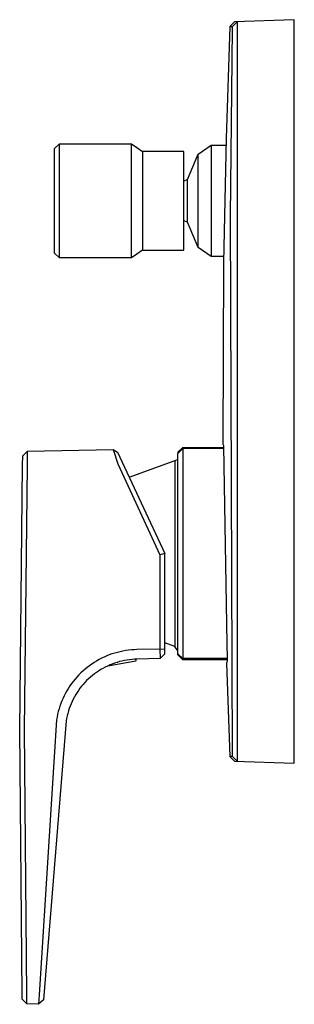
# Model space of a CAD drawing. Units: millimetres. Extents: x -173 to 235, y -256 to 254.
# Drawn here: x -173 to -115, y 47 to 254 of the extents above; entities that cross this region are included whole.
import ezdxf

# ---------------------------------------------------------------- set-up
doc = ezdxf.new("R2010")
doc.units = ezdxf.units.MM
doc.header["$MEASUREMENT"] = 0
doc.layers.add('Default', color=7, linetype='Continuous', true_color=0x000000)

msp = doc.modelspace()

# ---------------------------------------------------------------- linework, layer by layer
at = {"layer": 'Default', "color": 7, "true_color": 0xffffff}
for p, q in [((-129.03, 252.61), (-129.79, 229.07)), ((-128.06, 253.57), (-129.03, 252.61)), ((-129.03, 252.61), (-128.43, 252.6)), ((-128.9, 212.8), (-128.43, 252.1)), ((-128.43, 252.6), (-127.46, 253.59)), ((-128.42, 252.35), (-128.43, 252.6)), ((-128.43, 252.1), (-128.42, 252.35)), ((-115.49, 254.01), (-128.06, 253.57)), ((-127.46, 253.59), (-127.46, 252.09)), ((-127.46, 252.09), (-127.46, 99.92)), ((-115.49, 98.01), (-115.49, 254.01)), ((-165.75, 226.98), (-164.75, 227.98)), ((-164.75, 204.07), (-164.75, 227.98)), ((-164.75, 227.98), (-149.64, 227.98)), ((-149.64, 204.07), (-149.64, 227.98)), ((-149.64, 227.98), (-148.48, 227.19)), ((-135.65, 225.82), (-132.91, 227.67)), ((-132.91, 227.67), (-129.82, 227.7)), ((-132.91, 227.67), (-132.91, 227.67)), ((-132.91, 227.67), (-132.91, 227.67)), ((-132.91, 227.67), (-132.91, 227.67)), ((-132.91, 227.67), (-132.91, 227.67)), ((-132.91, 227.67), (-132.91, 227.65)), ((-132.91, 227.65), (-132.91, 227.57)), ((-132.91, 227.57), (-132.91, 227.25)), ((-132.91, 227.25), (-132.91, 225.95)), ((-129.79, 229.07), (-130.04, 216.07)), ((-165.75, 205.02), (-165.75, 226.98)), ((-148.48, 227.19), (-147.34, 226.36)), ((-138.64, 226.36), (-147.34, 226.36)), ((-147.34, 226.36), (-147.34, 205.65)), ((-138.64, 205.65), (-138.64, 226.36)), ((-137.87, 220.46), (-135.65, 225.82)), ((-135.65, 220.71), (-135.65, 225.82)), ((-135.65, 225.82), (-135.65, 225.82)), ((-132.91, 225.95), (-132.91, 221.6)), ((-132.91, 221.6), (-132.91, 205.77)), ((-138.64, 220.17), (-137.87, 220.46)), ((-137.87, 212.09), (-137.87, 220.46)), ((-135.65, 206.19), (-135.65, 220.71)), ((-130.04, 216.07), (-130.31, 203.07)), ((-128.43, 99.91), (-128.9, 212.8)), ((-137.87, 211.55), (-138.64, 211.84)), ((-137.87, 211.55), (-137.87, 212.09)), ((-135.65, 206.2), (-137.87, 211.55)), ((-164.75, 204.02), (-165.75, 205.02)), ((-148.48, 204.82), (-149.64, 204.02)), ((-147.34, 205.65), (-148.48, 204.82)), ((-147.34, 205.65), (-138.64, 205.65)), ((-132.91, 204.34), (-135.65, 206.19)), ((-132.91, 205.77), (-132.91, 204.34)), ((-164.75, 204.03), (-164.75, 204.07)), ((-164.75, 204.02), (-164.75, 204.03)), ((-164.75, 204.03), (-164.75, 204.03)), ((-164.75, 204.02), (-164.75, 204.02)), ((-164.75, 204.02), (-164.75, 204.02)), ((-164.75, 204.02), (-164.75, 204.02)), ((-164.75, 204.02), (-164.75, 204.02)), ((-149.64, 204.02), (-164.75, 204.02)), ((-149.64, 204.03), (-149.64, 204.07)), ((-149.64, 204.02), (-149.64, 204.03)), ((-149.64, 204.03), (-149.64, 204.03)), ((-149.64, 204.02), (-149.64, 204.02)), ((-149.64, 204.02), (-149.64, 204.02)), ((-149.64, 204.02), (-149.64, 204.02)), ((-149.64, 204.02), (-149.64, 204.02)), ((-130.28, 204.32), (-132.91, 204.34)), ((-130.31, 203.07), (-130.46, 164.95)), ((-172.41, 162.53), (-171.43, 163.51)), ((-171.45, 160.51), (-171.43, 163.51)), ((-171.43, 163.51), (-153.46, 163.83)), ((-153.46, 163.83), (-152.52, 160.84)), ((-153.46, 163.83), (-152.54, 163.25)), ((-152.54, 163.25), (-142.66, 141.99)), ((-138.89, 164.28), (-139.89, 163.28)), ((-139.89, 163.02), (-138.89, 164.02)), ((-139.89, 163.28), (-139.89, 163.02)), ((-138.89, 164.02), (-138.89, 164.28)), ((-138.89, 164.28), (-130.35, 164.28)), ((-130.34, 164.02), (-138.89, 164.02)), ((-138.89, 164.02), (-138.89, 119.98)), ((-130.46, 164.95), (-130.37, 164.67)), ((-130.37, 164.67), (-130.34, 164.02)), ((-130.34, 164.02), (-130.3, 160.89)), ((-172.45, 160.53), (-172.41, 162.53)), ((-150.11, 158.02), (-139.89, 161.72)), ((-140.55, 161.47), (-140.55, 122.52)), ((-139.89, 120.74), (-139.89, 163.02)), ((-173.07, 105.03), (-172.45, 160.53)), ((-172.07, 105.03), (-171.45, 160.51)), ((-152.52, 160.84), (-143.66, 141.77)), ((-130.3, 160.89), (-130.3, 160.44)), ((-130.3, 160.44), (-129.67, 123.12)), ((-142.66, 141.99), (-143.66, 141.77)), ((-143.66, 141.77), (-143.66, 121.96)), ((-142.66, 120.96), (-142.66, 141.99)), ((-142.66, 121.96), (-148.48, 121.85)), ((-143.66, 121.96), (-143.64, 119.96)), ((-140.55, 122.52), (-142.66, 123.28)), ((-139.89, 121.58), (-140.55, 122.52)), ((-129.67, 123.12), (-129.6, 119.98)), ((-155.91, 120.03), (-156.43, 119.76)), ((-155.37, 120.28), (-155.91, 120.03)), ((-154.83, 120.52), (-155.37, 120.28)), ((-154.28, 120.74), (-154.83, 120.52)), ((-153.72, 120.94), (-154.28, 120.74)), ((-153.15, 121.12), (-153.72, 120.94)), ((-152.58, 121.28), (-153.15, 121.12)), ((-152.01, 121.42), (-152.58, 121.28)), ((-151.42, 121.54), (-152.01, 121.42)), ((-150.84, 121.64), (-151.42, 121.54)), ((-150.25, 121.73), (-150.84, 121.64)), ((-149.66, 121.79), (-150.25, 121.73)), ((-149.07, 121.83), (-149.66, 121.79)), ((-148.97, 119.83), (-149.51, 119.79)), ((-148.48, 121.85), (-149.07, 121.83)), ((-148.44, 119.85), (-148.97, 119.83)), ((-148.77, 119.84), (-148.7, 119.42)), ((-143.64, 119.96), (-148.44, 119.85)), ((-143.64, 119.96), (-142.66, 120.96)), ((-138.89, 119.98), (-139.89, 120.98)), ((-138.89, 119.74), (-139.89, 120.74)), ((-129.6, 119.98), (-138.89, 119.98)), ((-138.89, 119.98), (-138.89, 119.74)), ((-129.6, 119.98), (-129.6, 119.74)), ((-159.37, 117.75), (-159.82, 117.36)), ((-158.91, 118.13), (-159.37, 117.75)), ((-158.44, 118.49), (-158.91, 118.13)), ((-157.95, 118.83), (-158.44, 118.49)), ((-157.46, 119.16), (-157.95, 118.83)), ((-156.95, 119.46), (-157.46, 119.16)), ((-156.43, 119.76), (-156.95, 119.46)), ((-155.61, 117.93), (-156.07, 117.66)), ((-155.14, 118.18), (-155.61, 117.93)), ((-154.66, 118.41), (-155.14, 118.18)), ((-154.17, 118.63), (-154.66, 118.41)), ((-154.57, 118.39), (-154.58, 118.45)), ((-148.7, 119.42), (-154.57, 118.39)), ((-153.67, 118.83), (-154.17, 118.63)), ((-153.17, 119.01), (-153.67, 118.83)), ((-152.66, 119.18), (-153.17, 119.01)), ((-152.14, 119.33), (-152.66, 119.18)), ((-151.62, 119.46), (-152.14, 119.33)), ((-151.1, 119.57), (-151.62, 119.46)), ((-150.57, 119.66), (-151.1, 119.57)), ((-150.04, 119.74), (-150.57, 119.66)), ((-149.51, 119.79), (-150.04, 119.74)), ((-129.6, 119.74), (-138.89, 119.74)), ((-129.64, 119.2), (-129.68, 119.06)), ((-129.68, 119.06), (-129.03, 99.41)), ((-129.6, 119.34), (-129.64, 119.2)), ((-129.6, 119.74), (-129.6, 119.34)), ((-161.07, 116.1), (-161.46, 115.66)), ((-160.67, 116.54), (-161.07, 116.1)), ((-160.25, 116.96), (-160.67, 116.54)), ((-159.82, 117.36), (-160.25, 116.96)), ((-158.64, 115.73), (-159.03, 115.36)), ((-158.24, 116.09), (-158.64, 115.73)), ((-157.83, 116.43), (-158.24, 116.09)), ((-157.41, 116.76), (-157.83, 116.43)), ((-156.97, 117.07), (-157.41, 116.76)), ((-156.53, 117.37), (-156.97, 117.07)), ((-156.07, 117.66), (-156.53, 117.37)), ((-162.86, 113.74), (-163.17, 113.23)), ((-162.54, 114.24), (-162.86, 113.74)), ((-162.19, 114.72), (-162.54, 114.24)), ((-161.84, 115.2), (-162.19, 114.72)), ((-161.46, 115.66), (-161.84, 115.2)), ((-160.43, 113.74), (-160.75, 113.31)), ((-160.1, 114.16), (-160.43, 113.74)), ((-159.76, 114.57), (-160.1, 114.16)), ((-159.4, 114.97), (-159.76, 114.57)), ((-159.03, 115.36), (-159.4, 114.97)), ((-163.99, 111.65), (-164.22, 111.11)), ((-163.73, 112.19), (-163.99, 111.65)), ((-163.46, 112.72), (-163.73, 112.19)), ((-163.17, 113.23), (-163.46, 112.72)), ((-161.6, 111.95), (-161.85, 111.47)), ((-161.33, 112.41), (-161.6, 111.95)), ((-161.05, 112.86), (-161.33, 112.41)), ((-160.75, 113.31), (-161.05, 112.86)), ((-164.64, 110), (-164.82, 109.43)), ((-164.44, 110.56), (-164.64, 110)), ((-164.22, 111.11), (-164.44, 110.56)), ((-162.69, 109.5), (-162.86, 108.99)), ((-162.51, 110.01), (-162.69, 109.5)), ((-162.31, 110.5), (-162.51, 110.01)), ((-162.09, 110.99), (-162.31, 110.5)), ((-161.85, 111.47), (-162.09, 110.99)), ((-165.24, 107.7), (-165.34, 107.12)), ((-165.12, 108.29), (-165.24, 107.7)), ((-164.98, 108.86), (-165.12, 108.29)), ((-164.82, 109.43), (-164.98, 108.86)), ((-163.25, 107.43), (-163.35, 106.91)), ((-163.14, 107.96), (-163.25, 107.43)), ((-163.01, 108.48), (-163.14, 107.96)), ((-162.86, 108.99), (-163.01, 108.48)), ((-165.34, 107.12), (-168.98, 49.45)), ((-163.35, 106.91), (-168.06, 48.37)), ((-172.58, 49.52), (-173.07, 105.03)), ((-171.58, 49.54), (-172.07, 105.03)), ((-128.43, 99.41), (-129.03, 99.41)), ((-129.03, 99.41), (-128.06, 98.44)), ((-128.42, 99.66), (-128.43, 99.91)), ((-128.43, 99.41), (-128.42, 99.66)), ((-127.46, 98.43), (-128.43, 99.41)), ((-127.46, 99.92), (-127.46, 98.43)), ((-128.06, 98.44), (-115.49, 98.01)), ((-172.56, 48.52), (-172.58, 49.52)), ((-171.6, 47.54), (-172.56, 48.52)), ((-171.6, 47.54), (-171.58, 49.54)), ((-169.1, 47.45), (-171.6, 47.54)), ((-168.98, 49.45), (-169.1, 47.45)), ((-168.06, 48.37), (-169.1, 47.45))]:
    msp.add_line(p, q, dxfattribs=at)

doc.saveas('drawing.dxf')
